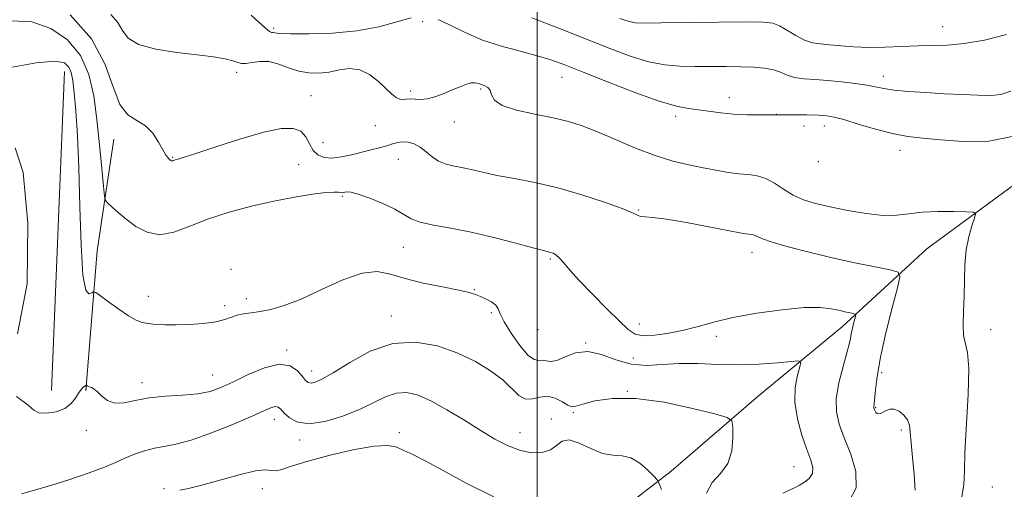
# Model space of a CAD drawing. Extents: x 2102300 to 2105200, y 324800 to 327700.
# Drawn here: x 2103379 to 2103609, y 325730 to 325840 of the extents above; entities that cross this region are included whole.
import ezdxf

# ---------------------------------------------------------------- set-up
doc = ezdxf.new("R2010")
doc.units = 0
doc.header["$MEASUREMENT"] = 0
for name, color, linetype, lineweight in [('32000', 7, 'Continuous', 0), ('DTM HARD BREAKLINE', 7, 'Continuous', 0), ('DTM SPOT ELEVATION', 2, 'Continuous', 13), ('INDEX CONTOUR', 41, 'Continuous', 13), ('INTERMEDIATE CONTOUR', 44, 'Continuous', 0)]:
    doc.layers.add(name, color=color, linetype=linetype, lineweight=lineweight)

msp = doc.modelspace()

# ---------------------------------------------------------------- linework, layer by layer
at = {"layer": '32000', "flags": 128}
msp.add_lwpolyline([(2103500, 327500), (2103500, 325000)], dxfattribs=at)
at = {"layer": 'DTM HARD BREAKLINE'}
for points in [[(2103766.5, 326006.45, 1078.41), (2103752.52, 325990.82, 1076.59), (2103742.82, 325960.04, 1073.42), (2103730.67, 325937.46, 1071.67), (2103713.56, 325923.74, 1069.58), (2103695.1, 325900.59, 1067.62), (2103676.7, 325883.73, 1066.28), (2103657.01, 325863.11, 1064.52), (2103648.75, 325853.73, 1061.96), (2103632.16, 325828.04, 1060.21), (2103613.7, 325803, 1058.86), (2103590.89, 325786.18, 1057.11), (2103571.21, 325768.07, 1053.4), (2103551.56, 325751.86, 1050.5), (2103531.26, 325734.39, 1048.82), (2103522.39, 325727.53, 1046.39), (2103497.73, 325715.13, 1044.84), (2103471.84, 325707.79, 1042.75), (2103442.17, 325699.21, 1040.39), (2103414.39, 325689.99, 1038.84), (2103384.09, 325681.42, 1034.93), (2103362.62, 325674.66, 1031.56)], [(2103389.74, 325827.52, 1051.24), (2103386.72, 325753.19, 1050.47)], [(2103401.24, 325811.73, 1055.38), (2103397.41, 325785.76, 1052.86), (2103394.72, 325753.14, 1049.88)]]:
    msp.add_polyline3d(points, dxfattribs=at)
at = {"layer": 'DTM SPOT ELEVATION'}
for p in [(2103438.53, 325837.57, 1060.3), (2103473.33, 325839.15, 1059.4), (2103594.55, 325837.93, 1064.8), (2103437.15, 325829.88, 1057.7), (2103429.95, 325827.33, 1057.6), (2103505.77, 325826.15, 1059.2), (2103580.77, 325826.4, 1062.6), (2103447.23, 325821.87, 1056.9), (2103470.49, 325822.95, 1058.3), (2103486.84, 325823.39, 1057.8), (2103544.79, 325821.43, 1060.6), (2103532.3, 325817.08, 1059.6), (2103555.76, 325817.5, 1060), (2103462.26, 325814.92, 1057.3), (2103480.72, 325815.75, 1057.4), (2103562.2, 325814.84, 1059.4), (2103567, 325814.84, 1059.4), (2103450.06, 325810.91, 1057.1), (2103584.62, 325809.11, 1059.4), (2103415, 325807.52, 1056.1), (2103444.39, 325805.78, 1054.9), (2103467.65, 325807.03, 1055.1), (2103565.56, 325806.5, 1059.7), (2103454.59, 325798.41, 1053.8), (2103523.65, 325795.24, 1056.1), (2103468.83, 325786.53, 1053.2), (2103550.09, 325785.34, 1055.4), (2103503.07, 325783.84, 1053.8), (2103428.6, 325781.39, 1052.2), (2103485.37, 325776.64, 1052.1), (2103409.34, 325775.09, 1052.7), (2103432.18, 325774.61, 1052.7), (2103427.14, 325772.96, 1052.4), (2103489.28, 325771.29, 1051.7), (2103466, 325770.53, 1050.6), (2103523.82, 325768.67, 1054.6), (2103500.21, 325767.39, 1053.7), (2103605.8, 325767.38, 1058.6), (2103511.3, 325764.25, 1052), (2103541.78, 325765.84, 1053.6), (2103441.58, 325762.62, 1050.2), (2103522.41, 325760.74, 1053.2), (2103447.44, 325757.76, 1050.6), (2103580.38, 325757.3, 1056.4), (2103407.83, 325755.02, 1050.52), (2103424.29, 325756.78, 1050.8), (2103521.01, 325753, 1050), (2103508.45, 325748, 1049.8), (2103578.96, 325749.16, 1056.1), (2103438.73, 325746.47, 1047.4), (2103503.3, 325746.56, 1048.3), (2103394.88, 325743.89, 1049.56), (2103584.94, 325743.97, 1055.7), (2103444.58, 325741.63, 1047.6), (2103467.88, 325743.38, 1046.4), (2103495.97, 325743.39, 1048.7), (2103559.88, 325735.47, 1051.1), (2103412.96, 325730.28, 1046.3), (2103435.89, 325730.3, 1045.3), (2103606.16, 325730.73, 1059.1)]:
    msp.add_point(p, dxfattribs=at)
at = {"layer": 'INDEX CONTOUR'}
for points in [[(2103433.269, 325840.668, 1060), (2103435.122, 325838.982, 1060), (2103436.618, 325837.595, 1060), (2103437.558, 325836.856, 1060), (2103438.077, 325836.605, 1060), (2103438.393, 325836.558, 1060), (2103438.803, 325836.483, 1060), (2103439.921, 325836.373, 1060), (2103442.441, 325836.275, 1060), (2103446.784, 325836.252, 1060), (2103452.276, 325836.438, 1060), (2103457.973, 325836.974, 1060), (2103463.069, 325837.928, 1060), (2103467.314, 325839.044, 1060), (2103470.6, 325839.989, 1060)], [(2103476.943, 325839.649, 1060), (2103479.739, 325838.282, 1060), (2103483.225, 325836.562, 1060), (2103487.266, 325834.841, 1060), (2103491.675, 325833.396, 1060), (2103496.06, 325832.21, 1060), (2103499.981, 325831.188, 1060), (2103503.225, 325830.209, 1060), (2103506.491, 325829.023, 1060), (2103510.709, 325827.354, 1060), (2103516.44, 325825.068, 1060), (2103522.775, 325822.615, 1060), (2103528.438, 325820.59, 1060), (2103532.487, 325819.424, 1060), (2103535.317, 325818.891, 1060), (2103537.658, 325818.6, 1060), (2103542.824, 325817.864, 1060), (2103545.777, 325817.564, 1060), (2103548.971, 325817.43, 1060), (2103552.368, 325817.413, 1060), (2103555.918, 325817.432, 1060), (2103559.522, 325817.422, 1060), (2103562.87, 325817.375, 1060), (2103565.602, 325817.303, 1060), (2103567.544, 325817.187, 1060), (2103569.272, 325816.899, 1060), (2103571.549, 325816.285, 1060), (2103574.9, 325815.267, 1060), (2103578.901, 325814.081, 1060), (2103582.893, 325813.042, 1060), (2103586.433, 325812.375, 1060), (2103589.952, 325811.96, 1060), (2103594.099, 325811.586, 1060), (2103599.329, 325811.192, 1060), (2103605.319, 325811.291, 1060), (2103611.554, 325812.545, 1060)], [(2103378.29, 325809.731, 1050), (2103380.099, 325803.943, 1050), (2103381.2, 325792.159, 1050), (2103381.03, 325778.041, 1050), (2103378.802, 325766.403, 1050)], [(2103378.567, 325751.755, 1050), (2103381.272, 325749.775, 1050), (2103382.622, 325748.567, 1050), (2103383.771, 325747.979, 1050), (2103385.589, 325747.878, 1050), (2103387.804, 325748.224, 1050), (2103389.862, 325748.996, 1050), (2103391.333, 325750.134, 1050), (2103392.313, 325751.414, 1050), (2103393.022, 325752.573, 1050), (2103393.64, 325753.406, 1050), (2103394.162, 325753.933, 1050), (2103394.746, 325754.387, 1050), (2103394.843, 325754.427, 1050), (2103394.914, 325754.39, 1050), (2103395.033, 325754.307, 1050), (2103395.239, 325754.189, 1050), (2103395.562, 325754.04, 1050), (2103396.031, 325753.846, 1050), (2103396.663, 325753.492, 1050), (2103397.478, 325752.839, 1050), (2103398.504, 325751.845, 1050), (2103399.812, 325750.837, 1050), (2103401.484, 325750.238, 1050), (2103403.6, 325750.336, 1050), (2103406.243, 325750.882, 1050), (2103409.49, 325751.491, 1050), (2103413.319, 325751.875, 1050), (2103417.294, 325752.127, 1050), (2103420.875, 325752.434, 1050), (2103423.716, 325752.968, 1050), (2103426.241, 325753.844, 1050), (2103429.067, 325755.159, 1050), (2103432.602, 325756.883, 1050), (2103436.406, 325758.487, 1050), (2103439.833, 325759.31, 1050), (2103442.375, 325758.916, 1050), (2103444.107, 325757.737, 1050), (2103445.246, 325756.429, 1050), (2103446.009, 325755.52, 1050), (2103446.615, 325755.045, 1050), (2103447.273, 325754.914, 1050), (2103448.229, 325755.098, 1050), (2103449.824, 325755.812, 1050), (2103452.429, 325757.335, 1050), (2103456.277, 325759.743, 1050), (2103461.054, 325762.31, 1050), (2103466.308, 325764.108, 1050), (2103471.629, 325764.444, 1050), (2103476.764, 325763.556, 1050), (2103481.5, 325761.914, 1050), (2103485.655, 325759.932, 1050), (2103489.157, 325757.8, 1050), (2103491.962, 325755.648, 1050), (2103495.759, 325752.047, 1050), (2103497.281, 325751.186, 1050), (2103498.889, 325751.207, 1050), (2103500.605, 325751.637, 1050), (2103502.401, 325751.849, 1050), (2103504.218, 325751.396, 1050), (2103505.882, 325750.549, 1050), (2103507.191, 325749.761, 1050), (2103508.079, 325749.402, 1050), (2103509.025, 325749.495, 1050), (2103510.646, 325749.984, 1050), (2103513.459, 325750.741, 1050), (2103517.584, 325751.358, 1050), (2103523.045, 325751.356, 1050), (2103529.631, 325750.439, 1050), (2103536.214, 325749.026, 1050), (2103541.435, 325747.717, 1050), (2103544.311, 325746.901, 1050), (2103545.394, 325746.122, 1050), (2103545.611, 325744.708, 1050), (2103545.672, 325742.225, 1050), (2103545.427, 325739.151, 1050), (2103544.507, 325736.2, 1050), (2103542.744, 325733.864, 1050), (2103540.782, 325731.757, 1050), (2103539.461, 325729.275, 1050)]]:
    msp.add_polyline3d(points, dxfattribs=at)
at = {"layer": 'INTERMEDIATE CONTOUR'}
for points in [[(2103391.13, 325840.676, 1056), (2103396.048, 325835.108, 1056), (2103399.215, 325829.323, 1056), (2103401.136, 325823.957, 1056), (2103402.693, 325819.813, 1056), (2103404.571, 325817.402, 1056), (2103406.665, 325816.07, 1056), (2103408.673, 325814.872, 1056), (2103410.346, 325813.108, 1056), (2103411.669, 325811.053, 1056), (2103412.678, 325809.226, 1056), (2103413.417, 325808.024, 1056), (2103413.937, 325807.357, 1056), (2103414.292, 325807.011, 1056), (2103414.534, 325806.806, 1056), (2103414.709, 325806.695, 1056), (2103414.856, 325806.661, 1056), (2103415.022, 325806.69, 1056), (2103415.613, 325806.89, 1056), (2103416.244, 325807.078, 1056), (2103417.695, 325807.53, 1056), (2103420.609, 325808.486, 1056), (2103425.321, 325810.055, 1056), (2103430.933, 325811.855, 1056), (2103436.238, 325813.374, 1056), (2103440.278, 325814.192, 1056), (2103443.082, 325814.248, 1056), (2103444.923, 325813.57, 1056), (2103446.091, 325812.25, 1056), (2103446.914, 325810.632, 1056), (2103447.737, 325809.125, 1056), (2103448.847, 325808.065, 1056), (2103450.313, 325807.486, 1056), (2103452.153, 325807.351, 1056), (2103454.345, 325807.601, 1056), (2103456.73, 325808.1, 1056), (2103461.314, 325809.248, 1056), (2103463.273, 325809.753, 1056), (2103464.94, 325810.221, 1056), (2103466.305, 325810.649, 1056), (2103467.495, 325810.976, 1056), (2103468.667, 325811.122, 1056), (2103469.95, 325811.017, 1056), (2103471.318, 325810.617, 1056), (2103472.71, 325809.881, 1056), (2103474.087, 325808.822, 1056), (2103475.483, 325807.656, 1056), (2103476.957, 325806.65, 1056), (2103478.561, 325805.994, 1056), (2103480.336, 325805.566, 1056), (2103482.327, 325805.171, 1056), (2103484.593, 325804.652, 1056), (2103487.298, 325804.016, 1056), (2103490.627, 325803.31, 1056), (2103494.715, 325802.552, 1056), (2103499.485, 325801.63, 1056), (2103504.808, 325800.399, 1056), (2103510.445, 325798.797, 1056), (2103515.711, 325797.08, 1056), (2103519.809, 325795.587, 1056), (2103522.202, 325794.579, 1056), (2103523.391, 325794.006, 1056), (2103524.138, 325793.741, 1056), (2103525.159, 325793.642, 1056), (2103526.997, 325793.504, 1056), (2103530.153, 325793.108, 1056), (2103534.83, 325792.318, 1056), (2103540.044, 325791.342, 1056), (2103547.29, 325789.93, 1056), (2103548.694, 325789.669, 1056), (2103549.382, 325789.57, 1056), (2103549.901, 325789.526, 1056), (2103550.379, 325789.464, 1056), (2103550.841, 325789.324, 1056), (2103551.4, 325789.039, 1056), (2103552.527, 325788.545, 1056), (2103554.784, 325787.773, 1056), (2103558.54, 325786.692, 1056), (2103563.404, 325785.424, 1056), (2103568.793, 325784.129, 1056), (2103574.128, 325782.952, 1056), (2103578.828, 325781.982, 1056), (2103582.315, 325781.29, 1056), (2103584.171, 325780.782, 1056), (2103584.614, 325779.694, 1056), (2103584.028, 325777.091, 1056), (2103582.798, 325772.413, 1056), (2103581.334, 325766.591, 1056), (2103580.051, 325760.928, 1056), (2103579.262, 325756.478, 1056), (2103578.881, 325753.306, 1056), (2103578.621, 325750.051, 1056), (2103578.522, 325749.263, 1056), (2103578.525, 325749.111, 1056), (2103578.57, 325748.943, 1056), (2103578.664, 325748.709, 1056), (2103578.814, 325748.382, 1056), (2103579.026, 325748.042, 1056), (2103579.305, 325747.791, 1056), (2103579.657, 325747.716, 1056), (2103580.103, 325747.824, 1056), (2103580.667, 325748.105, 1056), (2103581.371, 325748.51, 1056), (2103582.228, 325748.833, 1056), (2103583.249, 325748.831, 1056), (2103584.407, 325748.332, 1056), (2103585.52, 325747.442, 1056), (2103586.365, 325746.342, 1056), (2103586.8, 325745.114, 1056), (2103586.992, 325743.466, 1056), (2103587.189, 325741.01, 1056), (2103587.558, 325737.546, 1056), (2103587.952, 325733.622, 1056), (2103588.144, 325729.974, 1056)], [(2103400.608, 325840.749, 1058), (2103402.213, 325838.926, 1058), (2103403.324, 325837.067, 1058), (2103404.634, 325835.286, 1058), (2103407.02, 325833.783, 1058), (2103411.039, 325832.701, 1058), (2103415.959, 325831.952, 1058), (2103420.726, 325831.389, 1058), (2103424.491, 325830.895, 1058), (2103427.21, 325830.435, 1058), (2103429.046, 325830.008, 1058), (2103430.203, 325829.625, 1058), (2103431.064, 325829.372, 1058), (2103432.054, 325829.354, 1058), (2103433.504, 325829.602, 1058), (2103435.361, 325829.863, 1058), (2103437.479, 325829.811, 1058), (2103439.728, 325829.234, 1058), (2103442.049, 325828.376, 1058), (2103444.4, 325827.588, 1058), (2103446.753, 325827.159, 1058), (2103449.108, 325827.106, 1058), (2103451.479, 325827.38, 1058), (2103453.872, 325827.867, 1058), (2103456.266, 325828.195, 1058), (2103458.633, 325827.929, 1058), (2103460.928, 325826.792, 1058), (2103463.028, 325825.139, 1058), (2103466.131, 325822.238, 1058), (2103467.141, 325821.448, 1058), (2103467.969, 325821.057, 1058), (2103468.749, 325820.988, 1058), (2103469.56, 325821.08, 1058), (2103470.469, 325821.154, 1058), (2103471.539, 325821.087, 1058), (2103472.818, 325821.018, 1058), (2103474.354, 325821.145, 1058), (2103476.157, 325821.611, 1058), (2103478.107, 325822.322, 1058), (2103480.042, 325823.128, 1058), (2103481.821, 325823.884, 1058), (2103483.368, 325824.487, 1058), (2103484.621, 325824.84, 1058), (2103485.557, 325824.882, 1058), (2103486.297, 325824.708, 1058), (2103486.997, 325824.446, 1058), (2103487.761, 325824.178, 1058), (2103488.485, 325823.79, 1058), (2103489.011, 325823.123, 1058), (2103489.331, 325822.079, 1058), (2103490.027, 325820.819, 1058), (2103491.832, 325819.567, 1058), (2103495.202, 325818.497, 1058), (2103499.482, 325817.579, 1058), (2103503.74, 325816.732, 1058), (2103507.303, 325815.861, 1058), (2103510.533, 325814.815, 1058), (2103514.047, 325813.431, 1058), (2103518.281, 325811.629, 1058), (2103522.935, 325809.677, 1058), (2103527.525, 325807.926, 1058), (2103531.665, 325806.643, 1058), (2103535.353, 325805.747, 1058), (2103538.683, 325805.073, 1058), (2103541.732, 325804.49, 1058), (2103544.514, 325804.008, 1058), (2103547.022, 325803.674, 1058), (2103549.27, 325803.481, 1058), (2103551.342, 325803.212, 1058), (2103553.344, 325802.598, 1058), (2103555.368, 325801.472, 1058), (2103557.47, 325800.062, 1058), (2103559.694, 325798.698, 1058), (2103562.111, 325797.627, 1058), (2103564.915, 325796.771, 1058), (2103568.327, 325795.969, 1058), (2103572.432, 325795.124, 1058), (2103576.762, 325794.388, 1058), (2103580.714, 325793.979, 1058), (2103583.887, 325794.033, 1058), (2103586.693, 325794.366, 1058), (2103589.748, 325794.71, 1058), (2103593.429, 325794.862, 1058), (2103597.166, 325794.857, 1058), (2103600.151, 325794.794, 1058), (2103601.779, 325794.701, 1058), (2103602.259, 325794.329, 1058), (2103602, 325793.359, 1058), (2103601.384, 325791.556, 1058), (2103600.667, 325789.02, 1058), (2103600.08, 325785.936, 1058), (2103599.781, 325782.484, 1058), (2103599.675, 325778.834, 1058), (2103599.6, 325775.153, 1058), (2103599.45, 325771.621, 1058), (2103599.345, 325768.484, 1058), (2103599.458, 325766.002, 1058), (2103600.396, 325762.03, 1058), (2103600.683, 325758.298, 1058), (2103600.535, 325752.245, 1058), (2103599.776, 325738.752, 1058), (2103599.636, 325734.37, 1058), (2103599.497, 325731.318, 1058), (2103599.043, 325728.436, 1058)], [(2103498.79, 325840.008, 1062), (2103505.196, 325837.506, 1062), (2103517.189, 325832.764, 1062), (2103521.931, 325831.017, 1062), (2103526.048, 325829.778, 1062), (2103529.752, 325829.061, 1062), (2103533.253, 325828.738, 1062), (2103536.758, 325828.644, 1062), (2103540.405, 325828.633, 1062), (2103544.048, 325828.637, 1062), (2103547.467, 325828.615, 1062), (2103550.48, 325828.516, 1062), (2103553.037, 325828.293, 1062), (2103555.124, 325827.897, 1062), (2103556.786, 325827.316, 1062), (2103558.299, 325826.676, 1062), (2103560, 325826.137, 1062), (2103562.157, 325825.811, 1062), (2103564.767, 325825.613, 1062), (2103567.761, 325825.409, 1062), (2103571.016, 325825.097, 1062), (2103574.198, 325824.703, 1062), (2103576.923, 325824.285, 1062), (2103580.862, 325823.529, 1062), (2103583.243, 325823.194, 1062), (2103586.601, 325822.884, 1062), (2103590.665, 325822.599, 1062), (2103594.971, 325822.34, 1062), (2103599.099, 325822.115, 1062), (2103602.791, 325821.964, 1062), (2103605.832, 325821.935, 1062), (2103608.176, 325822.133, 1062), (2103610.459, 325822.905, 1062)], [(2103519.314, 325839.892, 1064), (2103520.72, 325839.37, 1064), (2103521.812, 325839.039, 1064), (2103522.929, 325838.855, 1064), (2103524.933, 325838.788, 1064), (2103528.816, 325838.809, 1064), (2103542.343, 325838.981, 1064), (2103548.674, 325839.048, 1064), (2103552.684, 325839.027, 1064), (2103554.953, 325838.783, 1064), (2103556.555, 325838.161, 1064), (2103558.353, 325837.094, 1064), (2103560.356, 325835.855, 1064), (2103562.355, 325834.802, 1064), (2103564.217, 325834.196, 1064), (2103566.101, 325833.913, 1064), (2103568.231, 325833.73, 1064), (2103570.798, 325833.483, 1064), (2103573.822, 325833.235, 1064), (2103577.282, 325833.107, 1064), (2103581.111, 325833.175, 1064), (2103585.059, 325833.35, 1064), (2103588.827, 325833.497, 1064), (2103592.252, 325833.543, 1064), (2103595.687, 325833.643, 1064), (2103599.62, 325834.012, 1064), (2103604.354, 325834.824, 1064), (2103609.473, 325836.092, 1064)], [(2103377.395, 325839.342, 1054), (2103382.125, 325839.062, 1054), (2103386.607, 325837.553, 1054), (2103390.494, 325834.851, 1054), (2103393.499, 325831.203, 1054), (2103395.448, 325826.829, 1054), (2103396.602, 325821.832, 1054), (2103397.336, 325816.289, 1054), (2103397.954, 325810.41, 1054), (2103398.475, 325804.939, 1054), (2103398.853, 325800.756, 1054), (2103399.084, 325798.445, 1054), (2103399.352, 325797.427, 1054), (2103399.885, 325796.826, 1054), (2103400.869, 325795.931, 1054), (2103402.311, 325794.664, 1054), (2103404.174, 325793.111, 1054), (2103406.422, 325791.424, 1054), (2103409.034, 325790.041, 1054), (2103411.99, 325789.471, 1054), (2103415.291, 325790.053, 1054), (2103419.03, 325791.45, 1054), (2103423.321, 325793.157, 1054), (2103428.2, 325794.75, 1054), (2103433.405, 325796.135, 1054), (2103438.594, 325797.3, 1054), (2103443.431, 325798.23, 1054), (2103447.585, 325798.905, 1054), (2103450.731, 325799.303, 1054), (2103452.663, 325799.428, 1054), (2103453.672, 325799.383, 1054), (2103454.172, 325799.296, 1054), (2103454.516, 325799.269, 1054), (2103454.828, 325799.306, 1054), (2103455.171, 325799.386, 1054), (2103455.657, 325799.46, 1054), (2103456.583, 325799.365, 1054), (2103458.293, 325798.91, 1054), (2103460.957, 325797.976, 1054), (2103464.042, 325796.73, 1054), (2103466.838, 325795.413, 1054), (2103470.605, 325793.208, 1054), (2103472.737, 325792.368, 1054), (2103475.818, 325791.676, 1054), (2103479.833, 325790.971, 1054), (2103484.623, 325790.058, 1054), (2103489.914, 325788.829, 1054), (2103494.992, 325787.512, 1054), (2103499.031, 325786.42, 1054), (2103501.449, 325785.781, 1054), (2103503.228, 325785.345, 1054), (2103503.761, 325785.171, 1054), (2103504.383, 325784.813, 1054), (2103505.144, 325784.13, 1054), (2103506.134, 325782.982, 1054), (2103507.593, 325781.24, 1054), (2103509.803, 325778.779, 1054), (2103512.876, 325775.601, 1054), (2103516.251, 325772.23, 1054), (2103519.199, 325769.32, 1054), (2103521.236, 325767.377, 1054), (2103522.839, 325766.328, 1054), (2103524.732, 325765.951, 1054), (2103527.444, 325766.049, 1054), (2103530.743, 325766.504, 1054), (2103534.204, 325767.222, 1054), (2103537.566, 325768.112, 1054), (2103541.205, 325769.109, 1054), (2103545.663, 325770.153, 1054), (2103551.217, 325771.165, 1054), (2103557.104, 325771.997, 1054), (2103562.299, 325772.485, 1054), (2103566.031, 325772.522, 1054), (2103568.541, 325772.248, 1054), (2103570.326, 325771.862, 1054), (2103571.787, 325771.531, 1054), (2103573.773, 325771.121, 1054), (2103574.201, 325771.004, 1054), (2103574.303, 325770.752, 1054), (2103574.168, 325770.152, 1054), (2103573.884, 325769.072, 1054), (2103573.546, 325767.729, 1054), (2103573.249, 325766.422, 1054), (2103573.042, 325765.311, 1054), (2103572.773, 325763.994, 1054), (2103572.243, 325761.927, 1054), (2103571.352, 325758.77, 1054), (2103570.397, 325755.008, 1054), (2103569.77, 325751.328, 1054), (2103569.785, 325748.215, 1054), (2103570.433, 325745.344, 1054), (2103571.622, 325742.183, 1054), (2103573.146, 325738.384, 1054), (2103574.329, 325734.312, 1054), (2103574.381, 325730.517, 1054), (2103572.799, 325727.433, 1054)], [(2103376.302, 325828.298, 1052), (2103383.2, 325829.552, 1052), (2103387.561, 325829.943, 1052), (2103389.784, 325829.496, 1052), (2103390.775, 325828.534, 1052), (2103391.318, 325827.26, 1052), (2103391.679, 325825.394, 1052), (2103392, 325822.54, 1052), (2103392.383, 325818.334, 1052), (2103392.786, 325812.567, 1052), (2103393.128, 325805.063, 1052), (2103393.369, 325796.006, 1052), (2103393.621, 325787.018, 1052), (2103394.038, 325780.073, 1052), (2103394.708, 325776.582, 1052), (2103395.477, 325775.687, 1052), (2103396.122, 325775.962, 1052), (2103396.538, 325776.191, 1052), (2103397.063, 325776.001, 1052), (2103398.147, 325775.229, 1052), (2103400.071, 325773.815, 1052), (2103402.448, 325772.117, 1052), (2103404.722, 325770.593, 1052), (2103406.485, 325769.596, 1052), (2103407.912, 325769.047, 1052), (2103409.33, 325768.761, 1052), (2103411.028, 325768.585, 1052), (2103413.144, 325768.492, 1052), (2103415.779, 325768.49, 1052), (2103418.933, 325768.587, 1052), (2103422.195, 325768.809, 1052), (2103425.054, 325769.181, 1052), (2103427.144, 325769.703, 1052), (2103428.686, 325770.27, 1052), (2103430.05, 325770.748, 1052), (2103431.554, 325771.049, 1052), (2103433.318, 325771.273, 1052), (2103435.411, 325771.557, 1052), (2103437.925, 325772.055, 1052), (2103441.035, 325772.965, 1052), (2103444.939, 325774.497, 1052), (2103449.677, 325776.698, 1052), (2103454.667, 325778.97, 1052), (2103459.168, 325780.551, 1052), (2103462.697, 325780.892, 1052), (2103465.78, 325780.292, 1052), (2103469.197, 325779.257, 1052), (2103473.449, 325778.22, 1052), (2103477.917, 325777.306, 1052), (2103481.698, 325776.563, 1052), (2103484.146, 325776.013, 1052), (2103485.633, 325775.561, 1052), (2103486.786, 325775.088, 1052), (2103488.079, 325774.498, 1052), (2103489.374, 325773.807, 1052), (2103490.378, 325773.056, 1052), (2103490.932, 325772.226, 1052), (2103491.401, 325771.047, 1052), (2103492.283, 325769.189, 1052), (2103493.906, 325766.511, 1052), (2103495.934, 325763.645, 1052), (2103497.863, 325761.411, 1052), (2103499.306, 325760.388, 1052), (2103500.355, 325760.206, 1052), (2103501.218, 325760.25, 1052), (2103502.096, 325760.073, 1052), (2103503.171, 325759.904, 1052), (2103504.615, 325760.139, 1052), (2103506.56, 325760.992, 1052), (2103508.983, 325761.945, 1052), (2103511.814, 325762.296, 1052), (2103514.981, 325761.587, 1052), (2103518.38, 325760.332, 1052), (2103521.898, 325759.289, 1052), (2103525.466, 325759.009, 1052), (2103529.173, 325759.234, 1052), (2103533.151, 325759.499, 1052), (2103537.491, 325759.462, 1052), (2103542.121, 325759.258, 1052), (2103546.931, 325759.146, 1052), (2103551.732, 325759.309, 1052), (2103556.027, 325759.644, 1052), (2103559.241, 325759.974, 1052), (2103560.971, 325760.108, 1052), (2103561.492, 325759.785, 1052), (2103561.253, 325758.727, 1052), (2103560.687, 325756.734, 1052), (2103560.181, 325753.914, 1052), (2103560.106, 325750.454, 1052), (2103560.712, 325746.588, 1052), (2103561.766, 325742.745, 1052), (2103562.905, 325739.404, 1052), (2103563.806, 325736.918, 1052), (2103564.284, 325735.144, 1052), (2103564.186, 325733.813, 1052), (2103563.445, 325732.706, 1052), (2103562.324, 325731.795, 1052), (2103561.17, 325731.101, 1052), (2103560.195, 325730.598, 1052), (2103557.309, 325729.272, 1052)], [(2103379.778, 325729.107, 1048), (2103384.972, 325730.577, 1048), (2103390.562, 325732.321, 1048), (2103395.527, 325734, 1048), (2103399.121, 325735.352, 1048), (2103401.685, 325736.437, 1048), (2103403.836, 325737.394, 1048), (2103406.069, 325738.321, 1048), (2103408.401, 325739.151, 1048), (2103410.724, 325739.776, 1048), (2103413.036, 325740.171, 1048), (2103415.74, 325740.652, 1048), (2103419.339, 325741.617, 1048), (2103424.079, 325743.312, 1048), (2103429.166, 325745.358, 1048), (2103433.551, 325747.23, 1048), (2103436.442, 325748.504, 1048), (2103438.085, 325749.197, 1048), (2103438.985, 325749.433, 1048), (2103439.598, 325749.314, 1048), (2103440.186, 325748.845, 1048), (2103440.959, 325748.01, 1048), (2103442.137, 325746.875, 1048), (2103443.971, 325745.849, 1048), (2103446.717, 325745.428, 1048), (2103450.476, 325745.96, 1048), (2103454.716, 325747.216, 1048), (2103458.75, 325748.823, 1048), (2103462.053, 325750.427, 1048), (2103464.762, 325751.765, 1048), (2103467.181, 325752.593, 1048), (2103469.598, 325752.709, 1048), (2103472.24, 325752.082, 1048), (2103475.324, 325750.722, 1048), (2103478.966, 325748.698, 1048), (2103482.889, 325746.316, 1048), (2103486.719, 325743.936, 1048), (2103490.162, 325741.876, 1048), (2103493.249, 325740.261, 1048), (2103496.091, 325739.172, 1048), (2103498.76, 325738.669, 1048), (2103501.142, 325738.742, 1048), (2103503.082, 325739.362, 1048), (2103504.53, 325740.407, 1048), (2103505.846, 325741.376, 1048), (2103507.496, 325741.677, 1048), (2103509.801, 325740.934, 1048), (2103512.508, 325739.649, 1048), (2103515.218, 325738.54, 1048), (2103517.625, 325738.106, 1048), (2103519.79, 325737.954, 1048), (2103521.862, 325737.471, 1048), (2103523.925, 325736.24, 1048), (2103525.785, 325734.63, 1048), (2103527.185, 325733.211, 1048), (2103527.974, 325732.34, 1048), (2103528.45, 325731.547, 1048), (2103529.022, 325730.152, 1048)], [(2103416.649, 325729.962, 1046), (2103418.725, 325730.354, 1046), (2103421.812, 325731.101, 1046), (2103430.488, 325733.556, 1046), (2103434.287, 325734.466, 1046), (2103436.668, 325734.707, 1046), (2103438.041, 325734.569, 1046), (2103439.097, 325734.486, 1046), (2103440.492, 325734.812, 1046), (2103442.737, 325735.564, 1046), (2103446.309, 325736.676, 1046), (2103451.391, 325738.033, 1046), (2103457.014, 325739.327, 1046), (2103461.914, 325740.198, 1046), (2103465.173, 325740.383, 1046), (2103467.25, 325739.994, 1046), (2103468.947, 325739.237, 1046), (2103470.997, 325738.237, 1046), (2103473.864, 325736.789, 1046), (2103477.942, 325734.608, 1046), (2103483.452, 325731.594, 1046), (2103489.935, 325728.394, 1046)]]:
    msp.add_polyline3d(points, dxfattribs=at)

doc.saveas('drawing.dxf')
